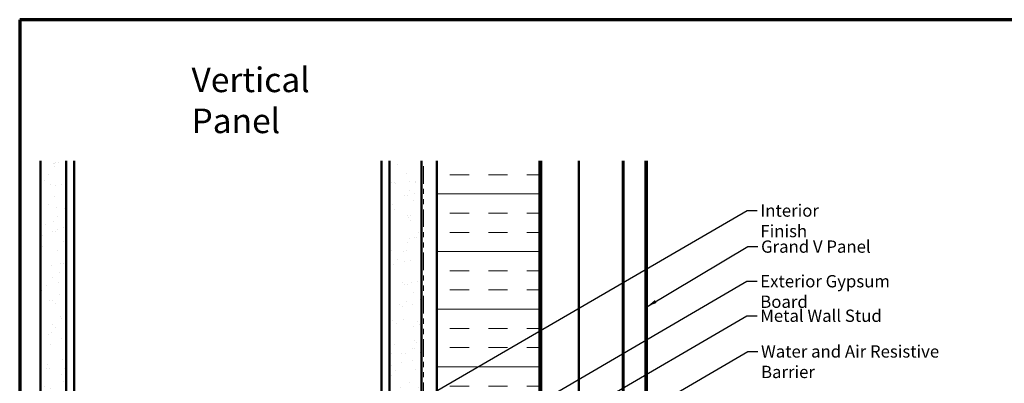
# Model space of a CAD drawing. Units: inches. Extents: x 0.6 to 33.5, y 0.6 to 21.4.
# Drawn here: x 0.6 to 19.8, y 14.3 to 21.4 of the extents above; entities that cross this region are included whole.
import ezdxf

# ---------------------------------------------------------------- set-up
doc = ezdxf.new("R2010")
doc.units = ezdxf.units.IN
doc.header["$LTSCALE"] = 2
doc.header["$MEASUREMENT"] = 0
doc.linetypes.add('DASHED', pattern=[0.2067, 0.1654, -0.0413])
doc.linetypes.add('DOUBLE_DASH_CHAIN', pattern=[1.2403, 0.6614, -0.0827, 0.1654, -0.0827, 0.1654, -0.0827])
doc.layers.get('0').update_dxf_attribs({"lineweight": 13})
for name, color, linetype, lineweight in [('Border (ANSI)', 7, 'Continuous', 70), ('Hatch (ANSI)', 7, 'Continuous', 18), ('Hidden (ANSI)', 7, 'DASHED', 35), ('Symbol (ANSI)', 7, 'Continuous', 25), ('Visible (ANSI)', 7, 'Continuous', 50)]:
    doc.layers.add(name, color=color, linetype=linetype, lineweight=lineweight)
doc.styles.add('Note Text (ANSI)', font='tahoma.ttf')
doc.dimstyles.new('Default (ANSI)$7', dxfattribs={"dimscale": 2, "dimtxt": 0.12, "dimasz": 0.098425, "dimexe": 0.125, "dimexo": 0.0625, "dimgap": 0.031496, "dimtad": 0, "dimtih": 1, "dimtoh": 1, "dimrnd": 1e-08, "dimzin": 4, "dimdsep": 46, "dimtxsty": 'Note Text (ANSI)', "dimcen": 0.09, "dimdle": 0.393701, "dimclrd": 256, "dimclre": 256, "dimclrt": 256, "dimadec": 0, "dimazin": 1, "dimtfac": 1, "dimtofl": 0, "dimtmove": 0, "dimatfit": 3, "dimfxl": 1, "dimtolj": 1, "dimtzin": 4, "dimlwd": -1, "dimlwe": -1, "dimarcsym": 0})

# ---------------------------------------------------------------- blocks, each defined once
blk = doc.blocks.new('Borders ATAS A Border')
at = {"layer": 'Border (ANSI)'}
for p, q in [((0.3, 10.7), (0.3, 0.3)), ((16.7, 10.7), (0.3, 10.7))]:
    blk.add_line(p, q, dxfattribs=at)

msp = doc.modelspace()

# ---------------------------------------------------------------- hatches: boundary and pattern name
at = {"layer": 'Hatch (ANSI)', "true_color": 0x804000}
h = msp.add_hatch(dxfattribs=at)
h.set_pattern_fill('AR-SAND', color=36, scale=0.25, angle=45, style=0)
h.paths.add_polyline_path([(1.50949, 18.64316), (1.50949, 6.35907), (1.00949, 6.35907), (1.00949, 18.64316)])
h = msp.add_hatch(dxfattribs=at)
h.set_pattern_fill('AR-SAND', color=36, scale=0.25, angle=45, style=0)
h.paths.add_polyline_path([(8.44449, 18.64316), (8.44449, 6.35907), (7.81949, 6.35907), (7.81949, 18.64316)])
at = {"layer": 'Hatch (ANSI)', "true_color": 0x0080ff}
h = msp.add_hatch(dxfattribs=at)
h.set_pattern_fill('INSUL', color=150, scale=3, style=0)
h.paths.add_polyline_path([(10.74749, 18.64316), (10.74749, 6.35907), (8.74749, 6.35907), (8.74749, 18.64316)])

# ---------------------------------------------------------------- linework, layer by layer
at = {"layer": 'Hidden (ANSI)', "color": 5, "ltscale": 1.07528, "true_color": 0x0000ff}
msp.add_line((12.38833, 18.64316), (12.38833, 6.64109), dxfattribs=at)
at = {"layer": 'Visible (ANSI)', "color": 36, "true_color": 0x804000}
for p, q in [((1.00949, 18.64316), (1.00949, 6.35907)), ((1.50949, 18.64316), (1.50949, 6.35907)), ((7.81949, 6.35907), (7.81949, 18.64316)), ((8.44449, 18.64316), (8.44449, 6.35907))]:
    msp.add_line(p, q, dxfattribs=at)
at = {"layer": 'Visible (ANSI)', "color": 8, "true_color": 0x808080}
for p, q in [((1.66449, 6.52907), (1.66449, 18.64316)), ((7.66449, 6.52907), (7.66449, 18.64316))]:
    msp.add_line(p, q, dxfattribs=at)
at = {"layer": 'Visible (ANSI)', "color": 30, "linetype": 'DOUBLE_DASH_CHAIN', "lineweight": 18, "ltscale": 0.260168, "true_color": 0xff8000}
for p, q in [((8.45449, 18.64316), (8.45449, 6.38107)), ((8.48649, 6.38107), (8.48649, 18.64316))]:
    msp.add_line(p, q, dxfattribs=at)
at = {"layer": 'Visible (ANSI)', "color": 150, "true_color": 0x0080ff}
for p, q in [((8.74749, 18.64316), (8.74749, 6.35907)), ((10.74749, 6.35907), (10.74749, 18.64316))]:
    msp.add_line(p, q, dxfattribs=at)
at = {"layer": 'Visible (ANSI)', "color": 96, "true_color": 0x008000}
for p, q in [((10.75749, 18.64316), (10.75749, 6.35907)), ((10.78349, 6.35907), (10.78349, 18.64316)), ((11.51669, 18.64316), (11.51669, 6.35907))]:
    msp.add_line(p, q, dxfattribs=at)
at = {"layer": 'Visible (ANSI)', "color": 5, "true_color": 0x0000ff}
for p, q in [((12.37782, 9.16609), (12.37782, 18.64316)), ((12.37789, 6.64109), (12.37789, 18.64316)), ((12.38841, 18.64316), (12.38841, 6.64109)), ((12.81539, 6.64109), (12.81539, 18.64316)), ((12.84739, 18.64316), (12.84739, 6.64109))]:
    msp.add_line(p, q, dxfattribs=at)

# ---------------------------------------------------------------- block references
at = {"xscale": 2, "yscale": 2, "zscale": 2}
msp.add_blockref('Borders ATAS A Border', (0, 0), dxfattribs=at)

# ---------------------------------------------------------------- texts
at = {"layer": 'Symbol (ANSI)', "attachment_point": 1, "style": 'Note Text (ANSI)'}
for s, insert, char_height, width in [('{\\fTahoma|b0|i0;\\H0.4800;Vertical Panel }', (3.9544, 20.46661), 0.48, 4.1426257), ('{Interior Finish }', (15.06132, 17.79575), 0.24, 2.1282983), ('{Grand V Panel }', (15.07482, 17.09257), 0.24, 2.1738088), ('{Exterior Gypsum Board }', (15.05928, 16.41672), 0.24, 3.4584117), ('{Metal Wall Stud }', (15.05907, 15.74303), 0.24, 2.3789952), ('{Water and Air Resistive Barrier }', (15.07419, 15.04667), 0.24, 4.5679742)]:
    msp.add_mtext(s, dxfattribs=dict(at, insert=insert, char_height=char_height, width=width))

# ---------------------------------------------------------------- leaders
at = {"layer": 'Symbol (ANSI)', "annotation_type": 0, "has_hookline": 1, "hookline_direction": 0}
for points, text_width in [([(1.50949, 9.96525), (14.80148, 17.67575), (14.99833, 17.67575)], 1.98995), ([(12.84739, 15.80022), (14.81498, 16.97257), (15.01183, 16.97257)], 2.03766), ([(8.44449, 12.59131), (14.79944, 16.29672), (14.99629, 16.29672)], 3.30971), ([(7.66449, 11.46742), (14.79923, 15.62303), (14.99608, 15.62303)], 2.22995), ([(8.48649, 11.23691), (14.81434, 14.92667), (15.01119, 14.92667)], 4.45958)]:
    msp.add_leader(points, dimstyle='Default (ANSI)$7', override={"dimtad": 0}, dxfattribs=dict(at, text_width=text_width))

doc.saveas('drawing.dxf')
